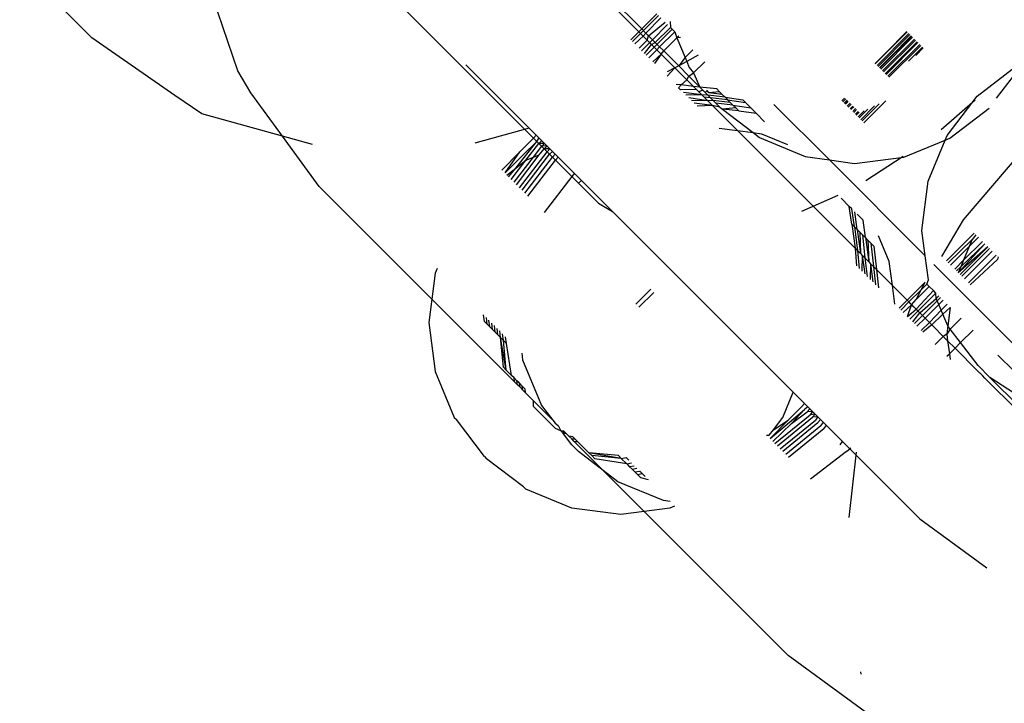
# Model space of a CAD drawing. Units: metres. Extents: x -8053 to 10893, y -4399 to 8397.
# Drawn here: x 2649 to 2661, y -1089 to -1080 of the extents above; entities that cross this region are included whole.
import ezdxf

# ---------------------------------------------------------------- set-up
doc = ezdxf.new("R2010")
doc.units = ezdxf.units.M
doc.layers.add('Atlas T', color=7, linetype='Continuous')
doc.layers.add('Mått', color=7, linetype='Continuous')
doc.styles.add('Legend', font='calibri.ttf')
doc.dimstyles.get("Standard").update_dxf_attribs({"dimtxt": 500, "dimasz": 0.18, "dimexe": 0.18, "dimexo": 0.0625, "dimgap": 0.09, "dimtad": 0, "dimtih": 1, "dimtoh": 1, "dimdec": 0, "dimzin": 0, "dimdsep": 46, "dimtxsty": 'Legend', "dimcen": 0.09, "dimadec": 0, "dimazin": 0, "dimtfac": 1, "dimtdec": 0, "dimtofl": 0, "dimtmove": 0, "dimatfit": 3, "dimfxl": 1, "dimtolj": 1, "dimtzin": 0, "dimarcsym": 0})

# ---------------------------------------------------------------- blocks, each defined once
blk = doc.blocks.new('*D1')
at = {"layer": 'Defpoints', "color": 0, "transparency": 16777216}
for p in [(7001.039, 6791.904), (7001.039, -1545.261), (-8053.362, -1661.443)]:
    blk.add_point(p, dxfattribs=at)
at = {"layer": 'Mått', "color": 0, "lineweight": -2, "transparency": 16777216}
for p, q in [((-8053.362, -1661.381), (-8053.362, 6792.084)), ((7001.039, -1545.199), (7001.039, 6792.084)), ((-8053.182, 6791.904), (-2091.637, 6791.904)), ((7000.859, 6791.904), (1039.313, 6791.904))]:
    blk.add_line(p, q, dxfattribs=at)
at = {"layer": 'Mått', "color": 0, "transparency": 16777216}
for points in [[(-8053.182, 6791.934), (-8053.182, 6791.874), (-8053.362, 6791.904)], [(7000.859, 6791.934), (7000.859, 6791.874), (7001.039, 6791.904)]]:
    blk.add_solid(points, dxfattribs=at)
at = {"layer": 'Mått', "color": 0, "transparency": 16777216, "insert": (-526.162, 6791.904), "char_height": 500, "attachment_point": 5, "style": 'Legend'}
blk.add_mtext('\\A1;15054mm', dxfattribs=at)
blk = doc.blocks.new('*D2')
at = {"layer": 'Defpoints', "color": 0, "transparency": 16777216}
for p in [(857.331, 5729.064), (5446.638, -4399.149), (9314.687, -4399.149)]:
    blk.add_point(p, dxfattribs=at)
at = {"layer": 'Mått', "color": 0, "lineweight": -2, "transparency": 16777216}
for p, q in [((857.394, 5729.064), (9314.867, 5729.064)), ((9314.687, 5728.884), (9314.687, 921.202)), ((9314.687, -4398.969), (9314.687, 408.714)), ((5446.7, -4399.149), (9314.867, -4399.149))]:
    blk.add_line(p, q, dxfattribs=at)
at = {"layer": 'Mått', "color": 0, "transparency": 16777216}
for points in [[(9314.657, 5728.884), (9314.717, 5728.884), (9314.687, 5729.064)], [(9314.657, -4398.969), (9314.717, -4398.969), (9314.687, -4399.149)]]:
    blk.add_solid(points, dxfattribs=at)
at = {"layer": 'Mått', "color": 0, "transparency": 16777216, "insert": (9314.687, 664.958), "char_height": 500, "attachment_point": 5, "style": 'Legend'}
blk.add_mtext('\\A1;10128mm', dxfattribs=at)
blk = doc.blocks.new('Atlas T')
for p, q in [((2650.022, -1080.613), (2645.185, -1075.777)), ((2652.748, -1079.284), (2655.728, -1082.264)), ((2651.756, -1081.006), (2651.262, -1079.565)), ((2656.52, -1080.542), (2655.854, -1079.876)), ((2656.024, -1079.978), (2656.554, -1080.508)), ((2656.755, -1080.35), (2656.541, -1080.563)), ((2656.733, -1080.328), (2656.554, -1080.508)), ((2656.603, -1080.557), (2656.783, -1080.378)), ((2656.635, -1080.589), (2656.832, -1080.427)), ((2656.683, -1080.637), (2656.862, -1080.457)), ((2656.892, -1080.419), (2656.896, -1080.491)), ((2656.52, -1080.542), (2656.424, -1080.638)), ((2656.541, -1080.563), (2656.445, -1080.659)), ((2656.473, -1080.687), (2656.573, -1080.595)), ((2656.554, -1080.508), (2656.52, -1080.542)), ((2656.541, -1080.563), (2656.52, -1080.542)), ((2656.573, -1080.595), (2656.541, -1080.563)), ((2656.554, -1080.508), (2656.603, -1080.557)), ((2656.573, -1080.595), (2656.603, -1080.557)), ((2656.573, -1080.595), (2656.62, -1080.642)), ((2656.603, -1080.557), (2656.635, -1080.589)), ((2656.62, -1080.642), (2656.635, -1080.589)), ((2656.635, -1080.589), (2656.683, -1080.637)), ((2656.716, -1080.67), (2656.896, -1080.491)), ((2656.916, -1080.511), (2656.736, -1080.69)), ((2656.947, -1080.542), (2656.767, -1080.721)), ((2656.896, -1080.491), (2656.916, -1080.511)), ((2656.916, -1080.511), (2656.947, -1080.542)), ((2656.947, -1080.542), (2656.973, -1080.613)), ((2656.973, -1080.613), (2656.995, -1080.59)), ((2659.708, -1080.542), (2659.33, -1080.921)), ((2659.352, -1080.943), (2659.73, -1080.564)), ((2659.742, -1080.576), (2659.363, -1080.954)), ((2659.385, -1080.976), (2659.764, -1080.598)), ((2659.772, -1080.606), (2659.394, -1080.985)), ((2659.454, -1080.793), (2659.706, -1080.54)), ((2659.758, -1080.592), (2659.506, -1080.845)), ((2651.006, -1081.298), (2650.022, -1080.613)), ((2656.523, -1080.737), (2656.62, -1080.642)), ((2656.553, -1080.767), (2656.683, -1080.637)), ((2656.587, -1080.8), (2656.67, -1080.692)), ((2656.701, -1080.723), (2656.606, -1080.82)), ((2656.62, -1080.642), (2656.67, -1080.692)), ((2656.67, -1080.692), (2656.716, -1080.67)), ((2656.67, -1080.692), (2656.701, -1080.723)), ((2656.683, -1080.637), (2656.716, -1080.67)), ((2656.736, -1080.69), (2656.701, -1080.723)), ((2656.701, -1080.723), (2656.734, -1080.756)), ((2656.716, -1080.67), (2656.767, -1080.721)), ((2656.767, -1080.721), (2656.734, -1080.756)), ((2656.767, -1080.721), (2656.816, -1080.77)), ((2656.816, -1080.77), (2656.973, -1080.613)), ((2657.016, -1080.611), (2656.973, -1080.613)), ((2656.973, -1080.613), (2657.071, -1080.849)), ((2659.416, -1081.007), (2659.794, -1080.628)), ((2659.806, -1080.64), (2659.427, -1081.018)), ((2659.449, -1081.04), (2659.828, -1080.662)), ((2659.836, -1080.67), (2659.458, -1081.049)), ((2659.48, -1081.071), (2659.858, -1080.692)), ((2659.87, -1080.704), (2659.491, -1081.082)), ((2656.734, -1080.756), (2656.637, -1080.851)), ((2656.686, -1080.9), (2656.786, -1080.808)), ((2656.786, -1080.808), (2656.706, -1080.92)), ((2656.786, -1080.808), (2656.734, -1080.756)), ((2656.786, -1080.808), (2656.816, -1080.77)), ((2656.948, -1080.97), (2656.786, -1080.808)), ((2656.816, -1080.77), (2656.994, -1080.948)), ((2657.162, -1080.757), (2657.071, -1080.849)), ((2657.226, -1080.821), (2657.09, -1080.894)), ((2659.328, -1080.919), (2659.454, -1080.793)), ((2659.726, -1080.891), (2659.892, -1080.726)), ((2659.9, -1080.734), (2659.811, -1080.824)), ((2654.465, -1080.933), (2659.86, -1086.328)), ((2656.994, -1080.948), (2656.948, -1080.97)), ((2657.071, -1080.849), (2656.994, -1080.948)), ((2657.09, -1080.894), (2656.994, -1080.948)), ((2656.994, -1080.948), (2657.116, -1081.07)), ((2657.071, -1080.849), (2657.09, -1080.894)), ((2657.09, -1080.894), (2657.12, -1080.965)), ((2657.171, -1081.031), (2657.305, -1080.9)), ((2659.506, -1080.845), (2659.38, -1080.971)), ((2660.539, -1081.305), (2661.007, -1080.948)), ((2651.911, -1081.267), (2651.756, -1081.006)), ((2656.948, -1080.97), (2656.855, -1081.069)), ((2656.948, -1080.97), (2656.856, -1081.019)), ((2656.948, -1080.97), (2657.089, -1081.111)), ((2657.089, -1081.111), (2657.116, -1081.07)), ((2657.116, -1081.07), (2657.171, -1081.031)), ((2657.116, -1081.07), (2657.245, -1081.199)), ((2657.12, -1080.965), (2657.171, -1081.031)), ((2657.171, -1081.031), (2657.245, -1081.199)), ((2660.771, -1081.332), (2661.04, -1080.981)), ((2657.025, -1081.174), (2656.965, -1081.167)), ((2656.993, -1081.206), (2657.025, -1081.174)), ((2657.025, -1081.174), (2657.089, -1081.111)), ((2657.168, -1081.19), (2657.025, -1081.174)), ((2657.089, -1081.111), (2657.168, -1081.19)), ((2657.168, -1081.19), (2657.205, -1081.227)), ((2657.245, -1081.199), (2657.168, -1081.19)), ((2651.329, -1081.515), (2651.006, -1081.298)), ((2652.287, -1081.782), (2651.911, -1081.267)), ((2657.016, -1081.23), (2656.993, -1081.206)), ((2657.205, -1081.227), (2657.016, -1081.23)), ((2657.27, -1081.292), (2657.049, -1081.263)), ((2657.27, -1081.292), (2657.08, -1081.294)), ((2657.232, -1081.254), (2657.205, -1081.227)), ((2657.281, -1081.235), (2657.232, -1081.254)), ((2657.232, -1081.254), (2657.27, -1081.292)), ((2657.245, -1081.199), (2657.281, -1081.235)), ((2657.446, -1081.221), (2657.245, -1081.199)), ((2657.296, -1081.318), (2657.27, -1081.292)), ((2657.341, -1081.295), (2657.27, -1081.292)), ((2657.281, -1081.235), (2657.309, -1081.262)), ((2657.331, -1081.24), (2657.309, -1081.262)), ((2657.309, -1081.262), (2657.341, -1081.295)), ((2657.352, -1081.267), (2657.331, -1081.24)), ((2657.341, -1081.295), (2657.372, -1081.326)), ((2657.377, -1081.3), (2657.341, -1081.295)), ((2657.48, -1081.255), (2657.352, -1081.267)), ((2657.51, -1081.285), (2657.352, -1081.267)), ((2657.544, -1081.319), (2657.377, -1081.3)), ((2657.446, -1081.221), (2657.48, -1081.255)), ((2657.48, -1081.255), (2657.51, -1081.285)), ((2657.51, -1081.285), (2657.544, -1081.319)), ((2660.182, -1081.773), (2660.539, -1081.305)), ((2657.341, -1081.363), (2657.113, -1081.327)), ((2657.341, -1081.363), (2657.144, -1081.358)), ((2657.397, -1081.419), (2657.177, -1081.391)), ((2657.397, -1081.419), (2657.213, -1081.427)), ((2657.372, -1081.326), (2657.296, -1081.318)), ((2657.296, -1081.318), (2657.341, -1081.363)), ((2657.405, -1081.359), (2657.341, -1081.363)), ((2657.341, -1081.363), (2657.397, -1081.419)), ((2657.372, -1081.326), (2657.405, -1081.359)), ((2657.574, -1081.349), (2657.372, -1081.326)), ((2657.482, -1081.436), (2657.397, -1081.419)), ((2657.694, -1081.716), (2657.397, -1081.419)), ((2657.405, -1081.359), (2657.436, -1081.39)), ((2657.607, -1081.383), (2657.405, -1081.359)), ((2657.436, -1081.39), (2657.482, -1081.436)), ((2657.638, -1081.413), (2657.436, -1081.39)), ((2657.544, -1081.319), (2657.574, -1081.349)), ((2657.544, -1081.319), (2657.754, -1081.349)), ((2657.574, -1081.349), (2657.607, -1081.383)), ((2657.574, -1081.349), (2657.787, -1081.382)), ((2657.607, -1081.383), (2657.638, -1081.413)), ((2657.638, -1081.413), (2657.671, -1081.446)), ((2657.638, -1081.413), (2657.851, -1081.446)), ((2657.754, -1081.349), (2657.787, -1081.382)), ((2657.851, -1081.446), (2657.787, -1081.382)), ((2658.784, -1082.064), (2658.125, -1081.405)), ((2658.933, -1081.361), (2658.964, -1081.33)), ((2658.979, -1081.339), (2658.945, -1081.373)), ((2658.995, -1081.355), (2658.961, -1081.389)), ((2658.966, -1081.394), (2659, -1081.36)), ((2659.009, -1081.369), (2658.975, -1081.403)), ((2658.997, -1081.425), (2659.031, -1081.391)), ((2659.043, -1081.403), (2659.009, -1081.437)), ((2659.03, -1081.458), (2659.064, -1081.424)), ((2659.158, -1081.586), (2659.321, -1081.423)), ((2659.374, -1081.399), (2659.173, -1081.601)), ((2659.194, -1081.622), (2659.454, -1081.362)), ((2660.112, -1081.703), (2660.516, -1081.35)), ((2652.287, -1081.782), (2651.329, -1081.515)), ((2657.482, -1081.436), (2657.514, -1081.46)), ((2657.671, -1081.446), (2657.514, -1081.46)), ((2657.514, -1081.46), (2657.877, -1081.74)), ((2657.707, -1081.482), (2657.514, -1081.46)), ((2657.671, -1081.446), (2657.707, -1081.482)), ((2657.707, -1081.482), (2657.915, -1081.51)), ((2657.915, -1081.51), (2657.851, -1081.446)), ((2658.015, -1081.61), (2657.915, -1081.51)), ((2659.073, -1081.433), (2659.039, -1081.467)), ((2659.061, -1081.489), (2659.095, -1081.455)), ((2659.107, -1081.467), (2659.073, -1081.501)), ((2659.094, -1081.522), (2659.128, -1081.488)), ((2659.137, -1081.497), (2659.103, -1081.531)), ((2659.125, -1081.553), (2659.198, -1081.48)), ((2659.241, -1081.46), (2659.137, -1081.565)), ((2660.215, -1081.806), (2660.682, -1081.448)), ((2655.218, -1081.686), (2654.573, -1081.866)), ((2655.269, -1081.804), (2655.301, -1081.769)), ((2657.473, -1081.687), (2657.694, -1081.716)), ((2657.694, -1081.716), (2657.877, -1081.74)), ((2659.089, -1083.111), (2657.694, -1081.716)), ((2657.877, -1081.74), (2657.952, -1081.797)), ((2657.877, -1081.74), (2657.978, -1081.753)), ((2657.978, -1081.753), (2658.286, -1081.88)), ((2660.159, -1081.829), (2660.182, -1081.773)), ((2652.723, -1082.379), (2652.287, -1081.782)), ((2652.642, -1081.881), (2652.287, -1081.782)), ((2655.057, -1082.16), (2655.308, -1081.844)), ((2655.269, -1081.804), (2655.106, -1081.966)), ((2655.145, -1082.005), (2655.308, -1081.844)), ((2655.178, -1082.068), (2655.333, -1081.868)), ((2655.308, -1081.844), (2655.335, -1081.803)), ((2655.333, -1081.868), (2655.366, -1081.834)), ((2655.399, -1081.867), (2655.333, -1081.868)), ((2655.366, -1081.902), (2655.399, -1081.867)), ((2657.952, -1081.797), (2658.498, -1082.025)), ((2659.67, -1082.03), (2660.159, -1081.829)), ((2659.958, -1082.318), (2660.159, -1081.829)), ((2660.159, -1081.829), (2660.215, -1081.806)), ((2655.106, -1081.966), (2654.892, -1082.185)), ((2654.93, -1082.216), (2655.106, -1081.966)), ((2654.93, -1082.216), (2655.145, -1082.005)), ((2655.068, -1082.361), (2655.334, -1082.003)), ((2655.101, -1082.394), (2655.43, -1081.966)), ((2655.132, -1082.425), (2655.46, -1081.996)), ((2655.267, -1082.031), (2655.366, -1081.902)), ((2655.267, -1082.031), (2655.334, -1082.003)), ((2655.334, -1082.003), (2655.397, -1081.932)), ((2655.43, -1081.898), (2655.366, -1081.902)), ((2655.397, -1081.932), (2655.43, -1081.898)), ((2655.463, -1081.931), (2655.397, -1081.932)), ((2655.43, -1081.966), (2655.463, -1081.931)), ((2655.46, -1081.996), (2655.494, -1081.962)), ((2655.494, -1082.03), (2655.527, -1081.995)), ((2660.378, -1082.777), (2661.098, -1081.932)), ((2655.004, -1082.297), (2655.178, -1082.068)), ((2655.037, -1082.33), (2655.267, -1082.031)), ((2655.057, -1082.16), (2655.178, -1082.068)), ((2655.165, -1082.458), (2655.494, -1082.03)), ((2655.178, -1082.068), (2655.267, -1082.031)), ((2655.201, -1082.494), (2655.53, -1082.066)), ((2655.53, -1082.066), (2655.563, -1082.031)), ((2658.498, -1082.025), (2658.784, -1082.064)), ((2658.784, -1082.064), (2659.084, -1082.105)), ((2659.924, -1083.204), (2658.784, -1082.064)), ((2659.084, -1082.105), (2659.67, -1082.03)), ((2659.219, -1082.308), (2659.661, -1082.021)), ((2654.95, -1082.243), (2655.057, -1082.16)), ((2654.973, -1082.266), (2655.057, -1082.16)), ((2655.755, -1082.223), (2655.724, -1082.26)), ((2655.724, -1082.26), (2655.395, -1082.688)), ((2655.728, -1082.264), (2656.042, -1082.578)), ((2655.802, -1082.338), (2655.839, -1082.307)), ((2659.883, -1082.903), (2659.958, -1082.318)), ((2654.061, -1083.717), (2652.723, -1082.379)), ((2656.042, -1082.578), (2656.209, -1082.677)), ((2658.457, -1082.671), (2658.889, -1082.484)), ((2659.021, -1082.616), (2658.923, -1082.518)), ((2659.051, -1082.646), (2659.021, -1082.616)), ((2659.051, -1082.826), (2659.021, -1082.616)), ((2659.084, -1082.859), (2659.051, -1082.646)), ((2659.115, -1082.89), (2659.085, -1082.68)), ((2659.115, -1082.71), (2659.185, -1082.779)), ((2659.051, -1082.826), (2659.089, -1083.111)), ((2659.084, -1082.859), (2659.051, -1082.826)), ((2659.212, -1082.987), (2659.185, -1082.779)), ((2660.121, -1083.209), (2660.378, -1082.777)), ((2659.084, -1082.859), (2659.119, -1083.141)), ((2659.115, -1082.89), (2659.084, -1082.859)), ((2659.115, -1082.89), (2659.153, -1083.175)), ((2659.148, -1082.923), (2659.115, -1082.89)), ((2659.179, -1082.954), (2659.148, -1082.923)), ((2659.148, -1082.923), (2659.153, -1083.175)), ((2659.924, -1083.204), (2659.883, -1082.903)), ((2660.174, -1083.262), (2660.504, -1082.932)), ((2659.212, -1082.987), (2659.179, -1082.954)), ((2659.179, -1082.954), (2659.205, -1083.227)), ((2659.212, -1082.987), (2659.253, -1083.275)), ((2659.243, -1083.018), (2659.212, -1082.987)), ((2659.243, -1083.018), (2659.253, -1083.275)), ((2659.276, -1083.051), (2659.243, -1083.018)), ((2659.312, -1083.087), (2659.276, -1083.051)), ((2659.276, -1083.051), (2659.308, -1083.33)), ((2659.496, -1083.271), (2659.369, -1082.964)), ((2660.481, -1083.007), (2660.196, -1083.285)), ((2660.316, -1083.405), (2660.633, -1083.061)), ((2660.633, -1083.061), (2660.346, -1083.332)), ((2660.378, -1083.256), (2660.603, -1083.031)), ((2660.446, -1083.093), (2660.555, -1082.983)), ((2660.481, -1083.007), (2660.446, -1083.093)), ((2660.524, -1082.952), (2660.481, -1083.007)), ((2659.089, -1083.111), (2659.107, -1083.32)), ((2659.089, -1083.111), (2659.119, -1083.141)), ((2659.119, -1083.141), (2659.14, -1083.354)), ((2659.119, -1083.141), (2659.153, -1083.175)), ((2659.153, -1083.175), (2659.175, -1083.197)), ((2659.205, -1083.227), (2659.153, -1083.175)), ((2659.312, -1083.087), (2659.343, -1083.365)), ((2660.225, -1083.313), (2660.446, -1083.093)), ((2660.667, -1083.095), (2660.316, -1083.405)), ((2660.337, -1083.425), (2660.667, -1083.095)), ((2660.688, -1083.116), (2660.358, -1083.446)), ((2660.446, -1083.093), (2660.378, -1083.256)), ((2660.719, -1083.147), (2660.388, -1083.477)), ((2659.175, -1083.197), (2659.171, -1083.384)), ((2659.205, -1083.227), (2659.175, -1083.197)), ((2659.175, -1083.197), (2659.204, -1083.418)), ((2659.253, -1083.275), (2659.205, -1083.227)), ((2659.205, -1083.227), (2659.235, -1083.448)), ((2659.253, -1083.275), (2659.274, -1083.296)), ((2659.274, -1083.296), (2659.268, -1083.482)), ((2659.308, -1083.33), (2659.274, -1083.296)), ((2659.274, -1083.296), (2659.299, -1083.512)), ((2659.534, -1083.556), (2659.496, -1083.271)), ((2659.962, -1083.489), (2659.924, -1083.204)), ((2660.273, -1083.361), (2660.378, -1083.256)), ((2660.378, -1083.256), (2660.346, -1083.332)), ((2660.436, -1083.525), (2660.766, -1083.194)), ((2660.783, -1083.245), (2660.457, -1083.546)), ((2660.788, -1083.216), (2660.783, -1083.245)), ((2654.101, -1083.41), (2654.061, -1083.717)), ((2654.125, -1083.354), (2654.101, -1083.41)), ((2659.308, -1083.33), (2659.332, -1083.546)), ((2659.343, -1083.365), (2659.308, -1083.33)), ((2659.343, -1083.365), (2659.368, -1083.581)), ((2659.534, -1083.556), (2659.343, -1083.365)), ((2661.027, -1084.307), (2660.024, -1083.304)), ((2660.346, -1083.332), (2660.294, -1083.382)), ((2660.346, -1083.332), (2660.316, -1083.405)), ((2659.921, -1083.516), (2659.708, -1083.73)), ((2659.875, -1083.606), (2659.921, -1083.516)), ((2659.943, -1083.538), (2659.962, -1083.489)), ((2656.485, -1083.778), (2656.661, -1083.599)), ((2656.698, -1083.638), (2656.52, -1083.813)), ((2659.563, -1083.776), (2659.534, -1083.556)), ((2659.708, -1083.73), (2659.534, -1083.556)), ((2659.875, -1083.606), (2659.729, -1083.751)), ((2659.741, -1083.955), (2660.05, -1083.645)), ((2659.815, -1083.722), (2659.971, -1083.566)), ((2659.815, -1083.722), (2659.875, -1083.606)), ((2659.815, -1083.837), (2660.02, -1083.615)), ((2659.943, -1083.538), (2659.875, -1083.606)), ((2659.971, -1083.566), (2659.943, -1083.538)), ((2660.02, -1083.615), (2659.971, -1083.566)), ((2660.05, -1083.645), (2660.02, -1083.615)), ((2660.054, -1083.709), (2660.05, -1083.645)), ((2654.061, -1083.717), (2654.024, -1083.994)), ((2655.044, -1084.7), (2654.061, -1083.717)), ((2659.708, -1083.73), (2659.612, -1083.826)), ((2659.729, -1083.751), (2659.633, -1083.847)), ((2659.708, -1083.73), (2659.729, -1083.751)), ((2659.708, -1083.73), (2659.761, -1083.783)), ((2659.729, -1083.751), (2659.761, -1083.783)), ((2659.782, -1083.804), (2659.729, -1083.751)), ((2659.761, -1083.783), (2659.815, -1083.722)), ((2659.858, -1083.88), (2660.054, -1083.709)), ((2660.066, -1083.737), (2659.889, -1083.911)), ((2660.054, -1083.709), (2660.084, -1083.679)), ((2660.066, -1083.737), (2660.054, -1083.709)), ((2660.104, -1083.699), (2660.066, -1083.737)), ((2660.084, -1083.78), (2660.066, -1083.737)), ((2660.135, -1083.73), (2660.084, -1083.78)), ((2659.661, -1083.875), (2659.761, -1083.783)), ((2659.711, -1083.924), (2659.761, -1083.783)), ((2659.711, -1083.924), (2659.815, -1083.837)), ((2659.761, -1083.783), (2659.782, -1083.804)), ((2659.775, -1083.988), (2659.858, -1083.88)), ((2659.815, -1083.837), (2659.782, -1083.804)), ((2659.858, -1083.88), (2659.815, -1083.837)), ((2659.858, -1083.88), (2659.889, -1083.911)), ((2660.084, -1083.78), (2659.922, -1083.944)), ((2659.974, -1083.996), (2660.113, -1083.849)), ((2660.113, -1083.849), (2660.084, -1083.78)), ((2660.113, -1083.849), (2660.183, -1083.778)), ((2660.132, -1083.896), (2660.113, -1083.849)), ((2660.221, -1083.816), (2660.132, -1083.896)), ((2660.221, -1083.816), (2660.191, -1084.036)), ((2654.024, -1083.994), (2654.101, -1084.577)), ((2654.685, -1083.982), (2654.675, -1083.903)), ((2654.718, -1084.015), (2654.685, -1083.982)), ((2654.718, -1084.015), (2654.708, -1083.937)), ((2654.749, -1084.046), (2654.739, -1083.967)), ((2659.889, -1083.911), (2659.794, -1084.008)), ((2659.922, -1083.944), (2659.825, -1084.039)), ((2659.874, -1084.088), (2659.974, -1083.996)), ((2659.889, -1083.911), (2659.922, -1083.944)), ((2659.974, -1083.996), (2659.922, -1083.944)), ((2660.022, -1084.044), (2659.974, -1083.996)), ((2660, -1084.022), (2659.974, -1083.996)), ((2660.132, -1083.896), (2660, -1084.022)), ((2660.191, -1084.036), (2660.132, -1083.896)), ((2660.35, -1083.944), (2660.221, -1084.075)), ((2654.749, -1084.046), (2654.718, -1084.015)), ((2654.782, -1084.079), (2654.749, -1084.046)), ((2654.782, -1084.079), (2654.772, -1084.001)), ((2654.813, -1084.11), (2654.782, -1084.079)), ((2654.813, -1084.11), (2654.803, -1084.031)), ((2654.846, -1084.143), (2654.813, -1084.11)), ((2654.846, -1084.143), (2654.836, -1084.065)), ((2654.877, -1084.174), (2654.867, -1084.095)), ((2660, -1084.022), (2659.894, -1084.108)), ((2660.022, -1084.044), (2660, -1084.022)), ((2660.138, -1084.16), (2660.022, -1084.044)), ((2660.191, -1084.036), (2660.179, -1084.135)), ((2660.221, -1084.075), (2660.179, -1084.135)), ((2660.221, -1084.075), (2660.191, -1084.036)), ((2660.343, -1084.234), (2660.221, -1084.075)), ((2660.343, -1084.234), (2660.493, -1084.087)), ((2654.877, -1084.174), (2654.846, -1084.143)), ((2654.91, -1084.207), (2654.877, -1084.174)), ((2654.943, -1084.559), (2654.877, -1084.174)), ((2654.91, -1084.525), (2654.877, -1084.174)), ((2654.91, -1084.207), (2654.9, -1084.129)), ((2654.946, -1084.243), (2654.91, -1084.207)), ((2654.943, -1084.559), (2654.91, -1084.207)), ((2654.946, -1084.243), (2654.936, -1084.165)), ((2660.138, -1084.16), (2660.043, -1084.257)), ((2660.179, -1084.135), (2660.138, -1084.16)), ((2660.138, -1084.16), (2660.189, -1084.211)), ((2660.179, -1084.135), (2660.189, -1084.211)), ((2660.189, -1084.211), (2660.21, -1084.365)), ((2660.189, -1084.211), (2660.277, -1084.299)), ((2660.277, -1084.299), (2660.343, -1084.234)), ((2660.552, -1084.506), (2660.343, -1084.234)), ((2655.007, -1084.623), (2654.946, -1084.243)), ((2660.21, -1084.365), (2660.277, -1084.299)), ((2660.55, -1084.572), (2660.277, -1084.299)), ((2655.129, -1084.358), (2655.139, -1084.436)), ((2655.139, -1084.436), (2655.364, -1084.98)), ((2660.18, -1084.394), (2660.21, -1084.365)), ((2660.21, -1084.365), (2660.219, -1084.432)), ((2660.979, -1084.574), (2660.787, -1084.382)), ((2654.101, -1084.577), (2654.326, -1085.121)), ((2654.943, -1084.559), (2654.91, -1084.525)), ((2655.007, -1084.623), (2654.943, -1084.559)), ((2660.55, -1084.572), (2660.583, -1084.605)), ((2660.602, -1084.624), (2660.55, -1084.572)), ((2660.552, -1084.506), (2660.692, -1084.646)), ((2655.038, -1084.653), (2655.007, -1084.623)), ((2655.071, -1084.687), (2655.038, -1084.653)), ((2655.044, -1084.7), (2655.038, -1084.653)), ((2655.078, -1084.733), (2655.044, -1084.7)), ((2655.078, -1084.733), (2655.071, -1084.687)), ((2655.102, -1084.717), (2655.071, -1084.687)), ((2660.583, -1084.605), (2660.602, -1084.624)), ((2660.633, -1084.655), (2660.583, -1084.605)), ((2660.633, -1084.655), (2660.602, -1084.624)), ((2661.027, -1085.049), (2660.633, -1084.655)), ((2660.973, -1084.829), (2660.692, -1084.646)), ((2661.04, -1084.994), (2660.692, -1084.646)), ((2655.108, -1084.764), (2655.078, -1084.733)), ((2655.108, -1084.764), (2655.102, -1084.717)), ((2655.135, -1084.751), (2655.102, -1084.717)), ((2655.141, -1084.797), (2655.108, -1084.764)), ((2655.171, -1084.786), (2655.135, -1084.751)), ((2655.141, -1084.797), (2655.135, -1084.751)), ((2655.172, -1084.828), (2655.141, -1084.797)), ((2655.172, -1084.828), (2655.171, -1084.786)), ((2655.172, -1084.828), (2655.269, -1084.925)), ((2655.268, -1084.992), (2655.269, -1084.925)), ((2655.269, -1084.925), (2655.498, -1085.154)), ((2658.231, -1085.121), (2658.355, -1084.823)), ((2655.529, -1085.253), (2655.268, -1084.992)), ((2655.364, -1084.98), (2655.498, -1085.154)), ((2658.079, -1085.373), (2658.49, -1085.026)), ((2658.457, -1084.992), (2658.294, -1085.154)), ((2658.333, -1085.193), (2658.49, -1085.026)), ((2658.489, -1084.957), (2658.457, -1084.992)), ((2658.53, -1084.998), (2658.49, -1085.026)), ((2658.55, -1085.018), (2658.521, -1085.056)), ((2658.583, -1085.051), (2658.521, -1085.056)), ((2658.583, -1085.051), (2658.554, -1085.09)), ((2654.326, -1085.121), (2654.353, -1085.148)), ((2654.685, -1085.587), (2654.353, -1085.148)), ((2655.498, -1085.154), (2655.525, -1085.189)), ((2658.294, -1085.154), (2658.079, -1085.373)), ((2658.119, -1085.268), (2658.231, -1085.121)), ((2658.119, -1085.268), (2658.294, -1085.154)), ((2658.137, -1085.43), (2658.554, -1085.09)), ((2658.167, -1085.46), (2658.584, -1085.12)), ((2658.201, -1085.494), (2658.618, -1085.154)), ((2658.333, -1085.193), (2658.521, -1085.056)), ((2658.614, -1085.082), (2658.554, -1085.09)), ((2658.614, -1085.082), (2658.584, -1085.12)), ((2658.647, -1085.115), (2658.584, -1085.12)), ((2658.647, -1085.115), (2658.618, -1085.154)), ((2658.678, -1085.146), (2658.648, -1085.184)), ((2655.525, -1085.189), (2655.561, -1085.217)), ((2655.595, -1085.281), (2655.529, -1085.253)), ((2655.561, -1085.217), (2655.595, -1085.281)), ((2655.623, -1085.317), (2655.595, -1085.281)), ((2655.595, -1085.281), (2655.625, -1085.281)), ((2655.625, -1085.281), (2655.623, -1085.317)), ((2655.658, -1085.314), (2655.625, -1085.281)), ((2658.068, -1085.333), (2658.119, -1085.268)), ((2658.114, -1085.407), (2658.333, -1085.193)), ((2658.231, -1085.524), (2658.648, -1085.184)), ((2658.265, -1085.558), (2658.682, -1085.218)), ((2658.3, -1085.593), (2658.718, -1085.254)), ((2658.711, -1085.179), (2658.682, -1085.218)), ((2658.747, -1085.215), (2658.718, -1085.254)), ((2655.658, -1085.314), (2655.623, -1085.317)), ((2655.722, -1085.446), (2655.623, -1085.317)), ((2655.689, -1085.345), (2655.658, -1085.314)), ((2655.722, -1085.378), (2655.689, -1085.345)), ((2655.735, -1085.351), (2655.689, -1085.345)), ((2655.753, -1085.408), (2655.722, -1085.378)), ((2655.769, -1085.384), (2655.722, -1085.378)), ((2655.769, -1085.384), (2655.735, -1085.351)), ((2655.799, -1085.415), (2655.769, -1085.384)), ((2658.039, -1085.332), (2658.068, -1085.333)), ((2655.722, -1085.446), (2655.803, -1085.527)), ((2655.799, -1085.415), (2655.753, -1085.408)), ((2656.095, -1085.751), (2655.753, -1085.408)), ((2655.799, -1085.415), (2655.927, -1085.543)), ((2658.912, -1085.448), (2658.941, -1085.409)), ((2658.989, -1085.525), (2659.04, -1085.484)), ((2654.685, -1085.587), (2654.711, -1085.614)), ((2655.151, -1085.946), (2654.711, -1085.614)), ((2656.095, -1085.751), (2655.803, -1085.527)), ((2655.96, -1085.576), (2655.927, -1085.543)), ((2656.312, -1085.609), (2655.927, -1085.543)), ((2656.279, -1085.576), (2655.927, -1085.543)), ((2655.996, -1085.612), (2655.96, -1085.576)), ((2656.312, -1085.609), (2655.96, -1085.576)), ((2656.376, -1085.673), (2655.996, -1085.612)), ((2656.279, -1085.576), (2656.312, -1085.609)), ((2656.312, -1085.609), (2656.369, -1085.598)), ((2656.376, -1085.673), (2656.312, -1085.609)), ((2656.369, -1085.598), (2656.402, -1085.631)), ((2658.989, -1085.525), (2658.561, -1085.854)), ((2659.018, -1086.311), (2659.107, -1085.533)), ((2656.27, -1085.885), (2656.095, -1085.751)), ((2656.582, -1086.238), (2656.095, -1085.751)), ((2656.376, -1085.673), (2656.433, -1085.662)), ((2656.376, -1085.673), (2656.407, -1085.704)), ((2656.407, -1085.704), (2656.466, -1085.695)), ((2656.407, -1085.704), (2656.44, -1085.737)), ((2656.44, -1085.737), (2656.497, -1085.725)), ((2656.44, -1085.737), (2656.471, -1085.768)), ((2656.471, -1085.768), (2656.53, -1085.759)), ((2656.504, -1085.801), (2656.471, -1085.768)), ((2656.504, -1085.801), (2656.561, -1085.789)), ((2656.54, -1085.837), (2656.504, -1085.801)), ((2656.53, -1085.759), (2656.561, -1085.789)), ((2656.54, -1085.837), (2656.63, -1085.859)), ((2656.561, -1085.789), (2656.594, -1085.823)), ((2655.151, -1085.946), (2655.178, -1085.973)), ((2655.722, -1086.198), (2655.178, -1085.973)), ((2656.813, -1086.11), (2656.27, -1085.885)), ((2656.305, -1086.275), (2655.722, -1086.198)), ((2656.889, -1086.198), (2656.582, -1086.238)), ((2656.891, -1086.12), (2656.813, -1086.11)), ((2656.945, -1086.174), (2656.889, -1086.198)), ((2656.582, -1086.238), (2656.305, -1086.275)), ((2658.295, -1087.951), (2656.582, -1086.238)), ((2659.86, -1086.328), (2660.657, -1086.91)), ((2659.371, -1088.737), (2658.295, -1087.951)), ((2659.161, -1088.169), (2659.156, -1088.143))]:
    blk.add_line(p, q)

msp = doc.modelspace()

# ---------------------------------------------------------------- block references
at = {"layer": 'Atlas T'}
msp.add_blockref('Atlas T', (0, 0), dxfattribs=at)

# ---------------------------------------------------------------- dimensions: what is measured, and where the dimension line sits
at = {"layer": 'Mått'}
dim = msp.add_linear_dim(base=(7001.039, 6791.904), p1=(-8053.362, -1661.443), p2=(7001.039, -1545.261), dimstyle='Standard', override={"dimpost": 'mm'}, dxfattribs=at)
dim.commit()
dim.dimension.update_dxf_attribs({"geometry": '*D1', "text_midpoint": (-526.162, 6791.904)})
dim = msp.add_linear_dim(base=(9314.687, -4399.149), p1=(857.331, 5729.064), p2=(5446.638, -4399.149), angle=90, dimstyle='Standard', override={"dimpost": 'mm'}, dxfattribs=at)
dim.commit()
dim.dimension.update_dxf_attribs({"geometry": '*D2', "text_midpoint": (9314.687, 664.958)})

doc.saveas('drawing.dxf')
